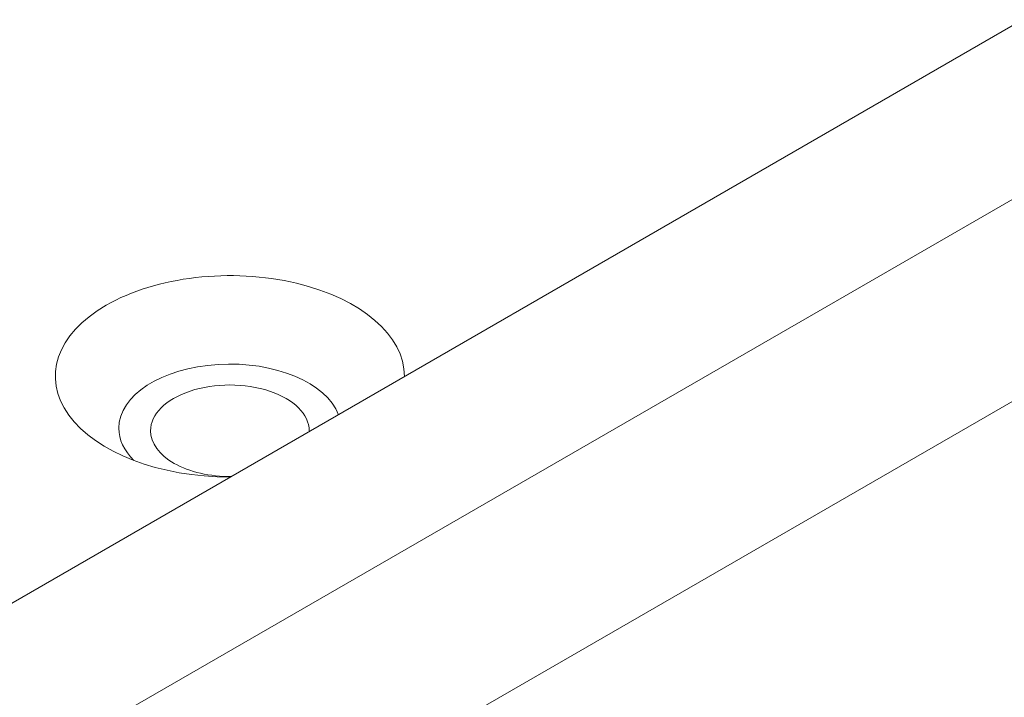
# Model space of a CAD drawing. Units: centimetres. Extents: x -94 to 42, y -30 to 30.
# Drawn here: x -79 to -78, y -7 to -6 of the extents above; entities that cross this region are included whole.
import ezdxf

# ---------------------------------------------------------------- set-up
doc = ezdxf.new("R2010")
doc.units = ezdxf.units.CM
doc.header["$MEASUREMENT"] = 0
doc.layers.add('layer 1', color=7, linetype='Continuous')

msp = doc.modelspace()

# ---------------------------------------------------------------- linework, layer by layer
at = {"layer": 'layer 1', "color": 250, "lineweight": 18}
for points in [[(-48.26149, 11.24151), (-48.26149, 11.24151), (-82.06118, -8.27276), (-82.06118, -8.27276)], [(-82.06467, -8.59321), (-82.06467, -8.59321), (-47.98222, 11.08431), (-47.98222, 11.08431)], [(-80.56565, -7.13579), (-80.56565, -7.13579), (-50.23077, 10.37806), (-50.23077, 10.37806)], [(-48.07395, 7.5694), (-48.07395, 7.5694), (-82.11437, -12.08385), (-82.11437, -12.08385)], [(-69.8848, -4.15354), (-69.8848, -4.15354), (-79.04906, -9.44452), (-79.04906, -9.44452)], [(-79.04906, -9.68947), (-79.04906, -9.68947), (-69.8848, -4.39849), (-69.8848, -4.39849)], [(-78.98273, -5.97661), (-78.98273, -5.97661), (-78.98273, -5.97661), (-78.98273, -5.97661)], [(-79.28252, -6.01122), (-79.28252, -6.01122), (-79.28252, -6.01122), (-79.28252, -6.01122)], [(-79.10627, -6.10451), (-79.10627, -6.10451), (-79.10627, -6.10452), (-79.10627, -6.10452)], [(-78.8128, -6.12377), (-78.8128, -6.12377), (-78.8128, -6.12333), (-78.8128, -6.12333)], [(-78.8128, -6.12333), (-78.8128, -6.12333), (-78.8128, -6.12334), (-78.8128, -6.12334)], [(-79.1503, -6.14657), (-79.1503, -6.14657), (-79.1503, -6.14657), (-79.1503, -6.14657)], [(-79.0253, -6.14657), (-79.0253, -6.14657), (-79.0253, -6.14657), (-79.0253, -6.14657)], [(-79.34165, -6.1844), (-79.34165, -6.1844), (-79.34165, -6.1844), (-79.34165, -6.1844)], [(-78.9167, -6.18377), (-78.9167, -6.18377), (-78.9167, -6.18377), (-78.9167, -6.18377)], [(-79.2628, -6.20498), (-79.2628, -6.20498), (-79.2628, -6.20499), (-79.2628, -6.20499)], [(-79.2628, -6.20498), (-79.2628, -6.22292), (-79.25453, -6.24053), (-79.23884, -6.25601)], [(-79.2628, -6.20498), (-79.2628, -6.20498), (-79.2628, -6.20499), (-79.2628, -6.20499)], [(-79.2628, -6.20498), (-79.2628, -6.22292), (-79.25453, -6.24053), (-79.23884, -6.25601)], [(-79.2628, -6.20498), (-79.2628, -6.22292), (-79.25453, -6.24053), (-79.23884, -6.25601)], [(-79.2628, -6.20498), (-79.2628, -6.22292), (-79.25453, -6.24053), (-79.23884, -6.25601)], [(-79.2628, -6.20498), (-79.2628, -6.22292), (-79.25453, -6.24053), (-79.23884, -6.25601)], [(-79.2628, -6.20498), (-79.2628, -6.22292), (-79.25453, -6.24053), (-79.23884, -6.25601)], [(-79.2628, -6.20499), (-79.2628, -6.22292), (-79.25453, -6.24053), (-79.23884, -6.25601)], [(-79.2628, -6.20499), (-79.2628, -6.22292), (-79.25453, -6.24053), (-79.23884, -6.25602)], [(-79.2628, -6.20499), (-79.2628, -6.22292), (-79.25453, -6.24053), (-79.23884, -6.25602)], [(-79.2628, -6.20499), (-79.2628, -6.22292), (-79.25453, -6.24053), (-79.23884, -6.25602)], [(-79.2628, -6.20499), (-79.2628, -6.22292), (-79.25453, -6.24053), (-79.23884, -6.25602)], [(-79.2628, -6.20499), (-79.2628, -6.22292), (-79.25453, -6.24054), (-79.23884, -6.25602)], [(-79.2628, -6.20499), (-79.2628, -6.22292), (-79.25453, -6.24054), (-79.23884, -6.25602)], [(-79.2628, -6.20499), (-79.2628, -6.22292), (-79.25453, -6.24054), (-79.23884, -6.25602)], [(-79.2628, -6.20499), (-79.2628, -6.22292), (-79.25453, -6.24054), (-79.23884, -6.25602)], [(-79.2628, -6.20499), (-79.2628, -6.22292), (-79.25453, -6.24054), (-79.23884, -6.25602)], [(-79.2628, -6.20499), (-79.2628, -6.22292), (-79.25453, -6.24054), (-79.23884, -6.25602)], [(-79.2628, -6.20499), (-79.2628, -6.22292), (-79.25453, -6.24054), (-79.23884, -6.25602)], [(-79.2628, -6.20499), (-79.2628, -6.22292), (-79.25453, -6.24054), (-79.23884, -6.25602)], [(-79.2628, -6.20499), (-79.2628, -6.22292), (-79.25453, -6.24054), (-79.23884, -6.25602)], [(-79.2628, -6.20499), (-79.2628, -6.22292), (-79.25453, -6.24054), (-79.23884, -6.25602)], [(-79.2128, -6.20907), (-79.2128, -6.20907), (-79.2128, -6.20907), (-79.2128, -6.20907)], [(-79.2128, -6.20907), (-79.2128, -6.20907), (-79.2128, -6.20907), (-79.2128, -6.20907)], [(-78.9628, -6.20907), (-78.9628, -6.20907), (-78.9628, -6.20907), (-78.9628, -6.20907)], [(-79.23884, -6.25601), (-79.23884, -6.25601), (-79.23884, -6.25602), (-79.23884, -6.25602)], [(-79.17537, -6.26056), (-79.17537, -6.26056), (-79.17537, -6.26057), (-79.17537, -6.26057)], [(-79.08704, -6.28211), (-79.08704, -6.28211), (-79.08704, -6.28211), (-79.08704, -6.28211)], [(-79.0855, -6.28122), (-79.0855, -6.28122), (-79.0855, -6.28123), (-79.0855, -6.28123)]]:
    msp.add_open_spline(points, degree=3, dxfattribs=at)
for points, knots in [([(-78.8128, -6.12333), (-78.8128, -6.05908), (-78.87988, -6.00116), (-78.98273, -5.97661), (-78.98273, -5.97661), (-79.08559, -5.95206), (-79.20393, -5.96572), (-79.28252, -6.01122), (-79.28252, -6.01122), (-79.36111, -6.05672), (-79.38445, -6.12508), (-79.34165, -6.1844), (-79.34165, -6.1844), (-79.29884, -6.24371), (-79.19834, -6.28228), (-79.08704, -6.28211)], [0, 0, 0, 0, 0.2, 0.2, 0.2, 0.2, 0.4, 0.4, 0.4, 0.4, 0.6, 0.6, 0.6, 0.6, 1, 1, 1, 1]), ([(-78.8128, -6.12333), (-78.8128, -6.05908), (-78.87988, -6.00116), (-78.98273, -5.97661), (-78.98273, -5.97661), (-79.08559, -5.95206), (-79.20393, -5.96572), (-79.28252, -6.01122), (-79.28252, -6.01122), (-79.36111, -6.05672), (-79.38445, -6.12508), (-79.34165, -6.1844), (-79.34165, -6.1844), (-79.29884, -6.24371), (-79.19834, -6.28228), (-79.08704, -6.28211)], [0, 0, 0, 0, 0.2, 0.2, 0.2, 0.2, 0.4, 0.4, 0.4, 0.4, 0.6, 0.6, 0.6, 0.6, 1, 1, 1, 1]), ([(-78.8128, -6.12333), (-78.8128, -6.05908), (-78.87988, -6.00116), (-78.98273, -5.97661), (-78.98273, -5.97661), (-79.08559, -5.95206), (-79.20393, -5.96572), (-79.28252, -6.01122), (-79.28252, -6.01122), (-79.36111, -6.05672), (-79.38445, -6.12508), (-79.34165, -6.1844), (-79.34165, -6.1844), (-79.29884, -6.24371), (-79.19834, -6.28228), (-79.08704, -6.28211)], [0, 0, 0, 0, 0.2, 0.2, 0.2, 0.2, 0.4, 0.4, 0.4, 0.4, 0.6, 0.6, 0.6, 0.6, 1, 1, 1, 1]), ([(-78.8128, -6.12334), (-78.8128, -6.05908), (-78.87988, -6.00116), (-78.98273, -5.97661), (-78.98273, -5.97661), (-79.08559, -5.95206), (-79.20393, -5.96572), (-79.28252, -6.01122), (-79.28252, -6.01122), (-79.36111, -6.05672), (-79.38445, -6.12508), (-79.34165, -6.1844), (-79.34165, -6.1844), (-79.29884, -6.24371), (-79.19834, -6.28228), (-79.08704, -6.28211)], [0, 0, 0, 0, 0.2, 0.2, 0.2, 0.2, 0.4, 0.4, 0.4, 0.4, 0.6, 0.6, 0.6, 0.6, 1, 1, 1, 1]), ([(-78.8128, -6.12334), (-78.8128, -6.05908), (-78.87988, -6.00116), (-78.98273, -5.97661), (-78.98273, -5.97661), (-79.08559, -5.95206), (-79.20393, -5.96572), (-79.28252, -6.01122), (-79.28252, -6.01122), (-79.36111, -6.05672), (-79.38445, -6.12508), (-79.34165, -6.1844), (-79.34165, -6.1844), (-79.29884, -6.24371), (-79.19834, -6.28228), (-79.08704, -6.28211)], [0, 0, 0, 0, 0.2, 0.2, 0.2, 0.2, 0.4, 0.4, 0.4, 0.4, 0.6, 0.6, 0.6, 0.6, 1, 1, 1, 1]), ([(-78.8128, -6.12334), (-78.8128, -6.05908), (-78.87988, -6.00116), (-78.98273, -5.97661), (-78.98273, -5.97661), (-79.08559, -5.95206), (-79.20393, -5.96572), (-79.28252, -6.01122), (-79.28252, -6.01122), (-79.36111, -6.05672), (-79.38445, -6.12508), (-79.34165, -6.1844), (-79.34165, -6.1844), (-79.29884, -6.24371), (-79.19834, -6.28228), (-79.08704, -6.28211)], [0, 0, 0, 0, 0.2, 0.2, 0.2, 0.2, 0.4, 0.4, 0.4, 0.4, 0.6, 0.6, 0.6, 0.6, 1, 1, 1, 1]), ([(-78.8128, -6.12334), (-78.8128, -6.05908), (-78.87988, -6.00116), (-78.98273, -5.97661), (-78.98273, -5.97661), (-79.08559, -5.95206), (-79.20393, -5.96572), (-79.28252, -6.01122), (-79.28252, -6.01122), (-79.36111, -6.05672), (-79.38445, -6.12508), (-79.34165, -6.1844), (-79.34165, -6.1844), (-79.29884, -6.24371), (-79.19834, -6.28228), (-79.08704, -6.28211)], [0, 0, 0, 0, 0.2, 0.2, 0.2, 0.2, 0.4, 0.4, 0.4, 0.4, 0.6, 0.6, 0.6, 0.6, 1, 1, 1, 1]), ([(-78.8128, -6.12334), (-78.8128, -6.05908), (-78.87988, -6.00116), (-78.98273, -5.97661), (-78.98273, -5.97661), (-79.08559, -5.95206), (-79.20393, -5.96572), (-79.28252, -6.01122), (-79.28252, -6.01122), (-79.36111, -6.05672), (-79.38445, -6.12508), (-79.34165, -6.1844), (-79.34165, -6.1844), (-79.29884, -6.24371), (-79.19834, -6.28228), (-79.08704, -6.28211)], [0, 0, 0, 0, 0.2, 0.2, 0.2, 0.2, 0.4, 0.4, 0.4, 0.4, 0.6, 0.6, 0.6, 0.6, 1, 1, 1, 1]), ([(-78.8128, -6.12334), (-78.8128, -6.05908), (-78.87988, -6.00116), (-78.98273, -5.97661), (-78.98273, -5.97661), (-79.08559, -5.95206), (-79.20393, -5.96572), (-79.28252, -6.01122), (-79.28252, -6.01122), (-79.36111, -6.05672), (-79.38445, -6.12508), (-79.34165, -6.1844), (-79.34165, -6.1844), (-79.29884, -6.24371), (-79.19834, -6.28228), (-79.08704, -6.28211)], [0, 0, 0, 0, 0.2, 0.2, 0.2, 0.2, 0.4, 0.4, 0.4, 0.4, 0.6, 0.6, 0.6, 0.6, 1, 1, 1, 1]), ([(-78.8128, -6.12334), (-78.8128, -6.05908), (-78.87988, -6.00116), (-78.98273, -5.97661), (-78.98273, -5.97661), (-79.08559, -5.95206), (-79.20393, -5.96572), (-79.28252, -6.01122), (-79.28252, -6.01122), (-79.36111, -6.05672), (-79.38445, -6.12508), (-79.34165, -6.1844), (-79.34165, -6.1844), (-79.29884, -6.24371), (-79.19834, -6.28228), (-79.08704, -6.28211)], [0, 0, 0, 0, 0.2, 0.2, 0.2, 0.2, 0.4, 0.4, 0.4, 0.4, 0.6, 0.6, 0.6, 0.6, 1, 1, 1, 1]), ([(-78.8128, -6.12334), (-78.8128, -6.05908), (-78.87988, -6.00116), (-78.98273, -5.97661), (-78.98273, -5.97661), (-79.08559, -5.95206), (-79.20393, -5.96572), (-79.28252, -6.01122), (-79.28252, -6.01122), (-79.36111, -6.05672), (-79.38445, -6.12508), (-79.34165, -6.1844), (-79.34165, -6.1844), (-79.29884, -6.24371), (-79.19834, -6.28228), (-79.08704, -6.28211)], [0, 0, 0, 0, 0.2, 0.2, 0.2, 0.2, 0.4, 0.4, 0.4, 0.4, 0.6, 0.6, 0.6, 0.6, 1, 1, 1, 1]), ([(-78.8128, -6.12334), (-78.8128, -6.05908), (-78.87988, -6.00116), (-78.98273, -5.97661), (-78.98273, -5.97661), (-79.08559, -5.95206), (-79.20393, -5.96572), (-79.28252, -6.01122), (-79.28252, -6.01122), (-79.36111, -6.05672), (-79.38445, -6.12508), (-79.34165, -6.1844), (-79.34165, -6.1844), (-79.29884, -6.24371), (-79.19834, -6.28228), (-79.08704, -6.28211)], [0, 0, 0, 0, 0.2, 0.2, 0.2, 0.2, 0.4, 0.4, 0.4, 0.4, 0.6, 0.6, 0.6, 0.6, 1, 1, 1, 1]), ([(-78.8128, -6.12334), (-78.8128, -6.05908), (-78.87988, -6.00116), (-78.98273, -5.97661), (-78.98273, -5.97661), (-79.08559, -5.95206), (-79.20393, -5.96572), (-79.28252, -6.01122), (-79.28252, -6.01122), (-79.36111, -6.05672), (-79.38445, -6.12508), (-79.34165, -6.1844), (-79.34165, -6.1844), (-79.29884, -6.24371), (-79.19834, -6.28228), (-79.08704, -6.28211)], [0, 0, 0, 0, 0.2, 0.2, 0.2, 0.2, 0.4, 0.4, 0.4, 0.4, 0.6, 0.6, 0.6, 0.6, 1, 1, 1, 1]), ([(-78.8128, -6.12334), (-78.8128, -6.05908), (-78.87988, -6.00116), (-78.98273, -5.97661), (-78.98273, -5.97661), (-79.08559, -5.95206), (-79.20393, -5.96572), (-79.28252, -6.01122), (-79.28252, -6.01122), (-79.36111, -6.05672), (-79.38445, -6.12508), (-79.34165, -6.1844), (-79.34165, -6.1844), (-79.29884, -6.24371), (-79.19834, -6.28228), (-79.08704, -6.28211)], [0, 0, 0, 0, 0.2, 0.2, 0.2, 0.2, 0.4, 0.4, 0.4, 0.4, 0.6, 0.6, 0.6, 0.6, 1, 1, 1, 1]), ([(-78.8128, -6.12334), (-78.8128, -6.05908), (-78.87988, -6.00116), (-78.98273, -5.97661), (-78.98273, -5.97661), (-79.08559, -5.95206), (-79.20393, -5.96572), (-79.28252, -6.01122), (-79.28252, -6.01122), (-79.36111, -6.05672), (-79.38445, -6.12508), (-79.34165, -6.1844), (-79.34165, -6.1844), (-79.29884, -6.24371), (-79.19834, -6.28228), (-79.08704, -6.28211)], [0, 0, 0, 0, 0.2, 0.2, 0.2, 0.2, 0.4, 0.4, 0.4, 0.4, 0.6, 0.6, 0.6, 0.6, 1, 1, 1, 1]), ([(-78.8128, -6.12334), (-78.8128, -6.05908), (-78.87988, -6.00116), (-78.98273, -5.97661), (-78.98273, -5.97661), (-79.08559, -5.95206), (-79.20393, -5.96572), (-79.28252, -6.01122), (-79.28252, -6.01122), (-79.36111, -6.05672), (-79.38445, -6.12508), (-79.34165, -6.1844), (-79.34165, -6.1844), (-79.29884, -6.24371), (-79.19834, -6.28228), (-79.08704, -6.28211)], [0, 0, 0, 0, 0.2, 0.2, 0.2, 0.2, 0.4, 0.4, 0.4, 0.4, 0.6, 0.6, 0.6, 0.6, 1, 1, 1, 1]), ([(-78.8128, -6.12334), (-78.8128, -6.05908), (-78.87988, -6.00116), (-78.98273, -5.97661), (-78.98273, -5.97661), (-79.08559, -5.95206), (-79.20393, -5.96572), (-79.28252, -6.01122), (-79.28252, -6.01122), (-79.36111, -6.05672), (-79.38445, -6.12508), (-79.34165, -6.1844), (-79.34165, -6.1844), (-79.29884, -6.24371), (-79.19834, -6.28228), (-79.08704, -6.28211)], [0, 0, 0, 0, 0.2, 0.2, 0.2, 0.2, 0.4, 0.4, 0.4, 0.4, 0.6, 0.6, 0.6, 0.6, 1, 1, 1, 1]), ([(-78.8128, -6.12334), (-78.8128, -6.05908), (-78.87988, -6.00116), (-78.98273, -5.97661), (-78.98273, -5.97661), (-79.08559, -5.95206), (-79.20393, -5.96572), (-79.28252, -6.01122), (-79.28252, -6.01122), (-79.36111, -6.05672), (-79.38445, -6.12508), (-79.34165, -6.1844), (-79.34165, -6.1844), (-79.29884, -6.24371), (-79.19834, -6.28228), (-79.08704, -6.28211)], [0, 0, 0, 0, 0.2, 0.2, 0.2, 0.2, 0.4, 0.4, 0.4, 0.4, 0.6, 0.6, 0.6, 0.6, 1, 1, 1, 1]), ([(-78.8128, -6.12334), (-78.8128, -6.05908), (-78.87988, -6.00116), (-78.98273, -5.97661), (-78.98273, -5.97661), (-79.08559, -5.95206), (-79.20393, -5.96572), (-79.28252, -6.01122), (-79.28252, -6.01122), (-79.36111, -6.05672), (-79.38445, -6.12508), (-79.34165, -6.1844), (-79.34165, -6.1844), (-79.29884, -6.24371), (-79.19834, -6.28228), (-79.08704, -6.28211)], [0, 0, 0, 0, 0.2, 0.2, 0.2, 0.2, 0.4, 0.4, 0.4, 0.4, 0.6, 0.6, 0.6, 0.6, 1, 1, 1, 1]), ([(-78.8128, -6.12334), (-78.8128, -6.05908), (-78.87988, -6.00116), (-78.98273, -5.97661), (-78.98273, -5.97661), (-79.08559, -5.95206), (-79.20393, -5.96572), (-79.28252, -6.01122), (-79.28252, -6.01122), (-79.36111, -6.05672), (-79.38445, -6.12508), (-79.34165, -6.1844), (-79.34165, -6.1844), (-79.29884, -6.24371), (-79.19834, -6.28228), (-79.08704, -6.28211)], [0, 0, 0, 0, 0.2, 0.2, 0.2, 0.2, 0.4, 0.4, 0.4, 0.4, 0.6, 0.6, 0.6, 0.6, 1, 1, 1, 1]), ([(-78.8128, -6.12334), (-78.8128, -6.05908), (-78.87988, -6.00116), (-78.98273, -5.97661), (-78.98273, -5.97661), (-79.08559, -5.95206), (-79.20393, -5.96572), (-79.28252, -6.01122), (-79.28252, -6.01122), (-79.36111, -6.05672), (-79.38445, -6.12508), (-79.34165, -6.1844), (-79.34165, -6.1844), (-79.29884, -6.24371), (-79.19834, -6.28228), (-79.08704, -6.28211)], [0, 0, 0, 0, 0.2, 0.2, 0.2, 0.2, 0.4, 0.4, 0.4, 0.4, 0.6, 0.6, 0.6, 0.6, 1, 1, 1, 1]), ([(-78.9167, -6.18377), (-78.93549, -6.13325), (-79.01728, -6.09906), (-79.10627, -6.10451), (-79.10627, -6.10451), (-79.19527, -6.10997), (-79.2628, -6.15331), (-79.2628, -6.20498)], [0, 0, 0, 0, 0.3333333, 0.3333333, 0.3333333, 0.3333333, 1, 1, 1, 1]), ([(-78.9167, -6.18377), (-78.93549, -6.13325), (-79.01728, -6.09906), (-79.10627, -6.10451), (-79.10627, -6.10451), (-79.19527, -6.10997), (-79.2628, -6.15331), (-79.2628, -6.20498)], [0, 0, 0, 0, 0.3333333, 0.3333333, 0.3333333, 0.3333333, 1, 1, 1, 1]), ([(-78.9167, -6.18377), (-78.93549, -6.13325), (-79.01728, -6.09906), (-79.10627, -6.10451), (-79.10627, -6.10451), (-79.19527, -6.10997), (-79.2628, -6.15331), (-79.2628, -6.20498)], [0, 0, 0, 0, 0.3333333, 0.3333333, 0.3333333, 0.3333333, 1, 1, 1, 1]), ([(-78.9167, -6.18377), (-78.93549, -6.13325), (-79.01728, -6.09906), (-79.10627, -6.10451), (-79.10627, -6.10451), (-79.19527, -6.10997), (-79.2628, -6.15331), (-79.2628, -6.20498)], [0, 0, 0, 0, 0.3333333, 0.3333333, 0.3333333, 0.3333333, 1, 1, 1, 1]), ([(-78.9167, -6.18377), (-78.93549, -6.13325), (-79.01728, -6.09906), (-79.10627, -6.10451), (-79.10627, -6.10451), (-79.19527, -6.10997), (-79.2628, -6.15331), (-79.2628, -6.20498)], [0, 0, 0, 0, 0.3333333, 0.3333333, 0.3333333, 0.3333333, 1, 1, 1, 1]), ([(-78.9167, -6.18377), (-78.93549, -6.13325), (-79.01728, -6.09906), (-79.10627, -6.10451), (-79.10627, -6.10451), (-79.19527, -6.10997), (-79.2628, -6.15331), (-79.2628, -6.20498)], [0, 0, 0, 0, 0.3333333, 0.3333333, 0.3333333, 0.3333333, 1, 1, 1, 1]), ([(-78.9167, -6.18377), (-78.93549, -6.13325), (-79.01728, -6.09906), (-79.10627, -6.10451), (-79.10627, -6.10451), (-79.19527, -6.10997), (-79.2628, -6.15331), (-79.2628, -6.20499)], [0, 0, 0, 0, 0.3333333, 0.3333333, 0.3333333, 0.3333333, 1, 1, 1, 1]), ([(-78.9167, -6.18377), (-78.93549, -6.13325), (-79.01728, -6.09906), (-79.10627, -6.10451), (-79.10627, -6.10451), (-79.19527, -6.10997), (-79.2628, -6.15331), (-79.2628, -6.20499)], [0, 0, 0, 0, 0.3333333, 0.3333333, 0.3333333, 0.3333333, 1, 1, 1, 1]), ([(-78.9167, -6.18377), (-78.93549, -6.13325), (-79.01728, -6.09906), (-79.10627, -6.10451), (-79.10627, -6.10451), (-79.19527, -6.10997), (-79.2628, -6.15331), (-79.2628, -6.20499)], [0, 0, 0, 0, 0.3333333, 0.3333333, 0.3333333, 0.3333333, 1, 1, 1, 1]), ([(-78.9167, -6.18377), (-78.93549, -6.13325), (-79.01728, -6.09906), (-79.10627, -6.10451), (-79.10627, -6.10451), (-79.19527, -6.10997), (-79.2628, -6.15331), (-79.2628, -6.20499)], [0, 0, 0, 0, 0.3333333, 0.3333333, 0.3333333, 0.3333333, 1, 1, 1, 1]), ([(-78.9167, -6.18377), (-78.93549, -6.13325), (-79.01728, -6.09906), (-79.10627, -6.10451), (-79.10627, -6.10451), (-79.19527, -6.10997), (-79.2628, -6.15331), (-79.2628, -6.20499)], [0, 0, 0, 0, 0.3333333, 0.3333333, 0.3333333, 0.3333333, 1, 1, 1, 1]), ([(-78.9167, -6.18377), (-78.93549, -6.13325), (-79.01728, -6.09906), (-79.10627, -6.10451), (-79.10627, -6.10451), (-79.19527, -6.10997), (-79.2628, -6.15331), (-79.2628, -6.20499)], [0, 0, 0, 0, 0.3333333, 0.3333333, 0.3333333, 0.3333333, 1, 1, 1, 1]), ([(-78.9167, -6.18377), (-78.93549, -6.13325), (-79.01728, -6.09906), (-79.10627, -6.10451), (-79.10627, -6.10451), (-79.19527, -6.10997), (-79.2628, -6.15331), (-79.2628, -6.20499)], [0, 0, 0, 0, 0.3333333, 0.3333333, 0.3333333, 0.3333333, 1, 1, 1, 1]), ([(-78.9167, -6.18377), (-78.93549, -6.13325), (-79.01728, -6.09906), (-79.10627, -6.10451), (-79.10627, -6.10451), (-79.19527, -6.10997), (-79.2628, -6.15331), (-79.2628, -6.20499)], [0, 0, 0, 0, 0.3333333, 0.3333333, 0.3333333, 0.3333333, 1, 1, 1, 1]), ([(-78.9167, -6.18377), (-78.93549, -6.13325), (-79.01728, -6.09906), (-79.10627, -6.10451), (-79.10627, -6.10451), (-79.19527, -6.10997), (-79.2628, -6.15331), (-79.2628, -6.20499)], [0, 0, 0, 0, 0.3333333, 0.3333333, 0.3333333, 0.3333333, 1, 1, 1, 1]), ([(-78.9167, -6.18377), (-78.93549, -6.13325), (-79.01728, -6.09906), (-79.10627, -6.10451), (-79.10627, -6.10451), (-79.19527, -6.10997), (-79.2628, -6.15332), (-79.2628, -6.20499)], [0, 0, 0, 0, 0.3333333, 0.3333333, 0.3333333, 0.3333333, 1, 1, 1, 1]), ([(-78.9167, -6.18377), (-78.93549, -6.13325), (-79.01728, -6.09906), (-79.10627, -6.10451), (-79.10627, -6.10451), (-79.19527, -6.10997), (-79.2628, -6.15332), (-79.2628, -6.20499)], [0, 0, 0, 0, 0.3333333, 0.3333333, 0.3333333, 0.3333333, 1, 1, 1, 1]), ([(-78.9167, -6.18377), (-78.93549, -6.13325), (-79.01728, -6.09906), (-79.10627, -6.10451), (-79.10627, -6.10451), (-79.19527, -6.10997), (-79.2628, -6.15332), (-79.2628, -6.20499)], [0, 0, 0, 0, 0.3333333, 0.3333333, 0.3333333, 0.3333333, 1, 1, 1, 1]), ([(-78.9167, -6.18377), (-78.93549, -6.13325), (-79.01728, -6.09906), (-79.10627, -6.10452), (-79.10627, -6.10452), (-79.19527, -6.10997), (-79.2628, -6.15332), (-79.2628, -6.20499)], [0, 0, 0, 0, 0.3333333, 0.3333333, 0.3333333, 0.3333333, 1, 1, 1, 1]), ([(-78.9167, -6.18377), (-78.93549, -6.13325), (-79.01728, -6.09906), (-79.10627, -6.10452), (-79.10627, -6.10452), (-79.19527, -6.10997), (-79.2628, -6.15332), (-79.2628, -6.20499)], [0, 0, 0, 0, 0.3333333, 0.3333333, 0.3333333, 0.3333333, 1, 1, 1, 1]), ([(-78.9167, -6.18377), (-78.93549, -6.13325), (-79.01728, -6.09906), (-79.10627, -6.10452), (-79.10627, -6.10452), (-79.19527, -6.10997), (-79.2628, -6.15332), (-79.2628, -6.20499)], [0, 0, 0, 0, 0.3333333, 0.3333333, 0.3333333, 0.3333333, 1, 1, 1, 1]), ([(-78.9628, -6.20907), (-78.9628, -6.18328), (-78.98662, -6.15946), (-79.0253, -6.14657), (-79.0253, -6.14657), (-79.06397, -6.13368), (-79.11162, -6.13368), (-79.1503, -6.14657), (-79.1503, -6.14657), (-79.18897, -6.15946), (-79.2128, -6.18328), (-79.2128, -6.20907)], [0, 0, 0, 0, 0.25, 0.25, 0.25, 0.25, 0.5, 0.5, 0.5, 0.5, 1, 1, 1, 1]), ([(-78.9628, -6.20907), (-78.9628, -6.18328), (-78.98662, -6.15946), (-79.0253, -6.14657), (-79.0253, -6.14657), (-79.06397, -6.13368), (-79.11162, -6.13368), (-79.1503, -6.14657), (-79.1503, -6.14657), (-79.18897, -6.15946), (-79.2128, -6.18328), (-79.2128, -6.20907)], [0, 0, 0, 0, 0.25, 0.25, 0.25, 0.25, 0.5, 0.5, 0.5, 0.5, 1, 1, 1, 1]), ([(-78.9628, -6.20907), (-78.9628, -6.18328), (-78.98662, -6.15946), (-79.0253, -6.14657), (-79.0253, -6.14657), (-79.06397, -6.13368), (-79.11162, -6.13368), (-79.1503, -6.14657), (-79.1503, -6.14657), (-79.18897, -6.15946), (-79.2128, -6.18328), (-79.2128, -6.20907)], [0, 0, 0, 0, 0.25, 0.25, 0.25, 0.25, 0.5, 0.5, 0.5, 0.5, 1, 1, 1, 1]), ([(-78.9628, -6.20907), (-78.9628, -6.18328), (-78.98662, -6.15946), (-79.0253, -6.14657), (-79.0253, -6.14657), (-79.06397, -6.13368), (-79.11162, -6.13368), (-79.1503, -6.14657), (-79.1503, -6.14657), (-79.18897, -6.15946), (-79.2128, -6.18328), (-79.2128, -6.20907)], [0, 0, 0, 0, 0.25, 0.25, 0.25, 0.25, 0.5, 0.5, 0.5, 0.5, 1, 1, 1, 1]), ([(-78.9628, -6.20907), (-78.9628, -6.18328), (-78.98662, -6.15946), (-79.0253, -6.14657), (-79.0253, -6.14657), (-79.06397, -6.13368), (-79.11162, -6.13368), (-79.1503, -6.14657), (-79.1503, -6.14657), (-79.18897, -6.15946), (-79.2128, -6.18328), (-79.2128, -6.20907)], [0, 0, 0, 0, 0.25, 0.25, 0.25, 0.25, 0.5, 0.5, 0.5, 0.5, 1, 1, 1, 1]), ([(-78.9628, -6.20907), (-78.9628, -6.18328), (-78.98662, -6.15946), (-79.0253, -6.14657), (-79.0253, -6.14657), (-79.06397, -6.13368), (-79.11162, -6.13368), (-79.1503, -6.14657), (-79.1503, -6.14657), (-79.18897, -6.15946), (-79.2128, -6.18328), (-79.2128, -6.20907)], [0, 0, 0, 0, 0.25, 0.25, 0.25, 0.25, 0.5, 0.5, 0.5, 0.5, 1, 1, 1, 1]), ([(-78.9628, -6.20907), (-78.9628, -6.18328), (-78.98662, -6.15946), (-79.0253, -6.14657), (-79.0253, -6.14657), (-79.06397, -6.13368), (-79.11162, -6.13368), (-79.1503, -6.14657), (-79.1503, -6.14657), (-79.18897, -6.15946), (-79.2128, -6.18328), (-79.2128, -6.20907)], [0, 0, 0, 0, 0.25, 0.25, 0.25, 0.25, 0.5, 0.5, 0.5, 0.5, 1, 1, 1, 1]), ([(-78.9628, -6.20907), (-78.9628, -6.18328), (-78.98662, -6.15946), (-79.0253, -6.14657), (-79.0253, -6.14657), (-79.06397, -6.13368), (-79.11162, -6.13368), (-79.1503, -6.14657), (-79.1503, -6.14657), (-79.18897, -6.15946), (-79.2128, -6.18328), (-79.2128, -6.20907)], [0, 0, 0, 0, 0.25, 0.25, 0.25, 0.25, 0.5, 0.5, 0.5, 0.5, 1, 1, 1, 1]), ([(-78.9628, -6.20907), (-78.9628, -6.18328), (-78.98662, -6.15946), (-79.0253, -6.14657), (-79.0253, -6.14657), (-79.06397, -6.13368), (-79.11162, -6.13368), (-79.1503, -6.14657), (-79.1503, -6.14657), (-79.18897, -6.15946), (-79.2128, -6.18328), (-79.2128, -6.20907)], [0, 0, 0, 0, 0.25, 0.25, 0.25, 0.25, 0.5, 0.5, 0.5, 0.5, 1, 1, 1, 1]), ([(-78.9628, -6.20907), (-78.9628, -6.18328), (-78.98662, -6.15946), (-79.0253, -6.14657), (-79.0253, -6.14657), (-79.06397, -6.13368), (-79.11162, -6.13368), (-79.1503, -6.14657), (-79.1503, -6.14657), (-79.18897, -6.15946), (-79.2128, -6.18328), (-79.2128, -6.20907)], [0, 0, 0, 0, 0.25, 0.25, 0.25, 0.25, 0.5, 0.5, 0.5, 0.5, 1, 1, 1, 1]), ([(-78.9628, -6.20907), (-78.9628, -6.18328), (-78.98662, -6.15946), (-79.0253, -6.14657), (-79.0253, -6.14657), (-79.06397, -6.13368), (-79.11162, -6.13368), (-79.1503, -6.14657), (-79.1503, -6.14657), (-79.18897, -6.15946), (-79.2128, -6.18328), (-79.2128, -6.20907)], [0, 0, 0, 0, 0.25, 0.25, 0.25, 0.25, 0.5, 0.5, 0.5, 0.5, 1, 1, 1, 1]), ([(-78.9628, -6.20907), (-78.9628, -6.18328), (-78.98662, -6.15946), (-79.0253, -6.14657), (-79.0253, -6.14657), (-79.06397, -6.13368), (-79.11162, -6.13368), (-79.1503, -6.14657), (-79.1503, -6.14657), (-79.18897, -6.15946), (-79.2128, -6.18328), (-79.2128, -6.20907)], [0, 0, 0, 0, 0.25, 0.25, 0.25, 0.25, 0.5, 0.5, 0.5, 0.5, 1, 1, 1, 1]), ([(-78.9628, -6.20907), (-78.9628, -6.18328), (-78.98662, -6.15946), (-79.0253, -6.14657), (-79.0253, -6.14657), (-79.06397, -6.13368), (-79.11162, -6.13368), (-79.1503, -6.14657), (-79.1503, -6.14657), (-79.18897, -6.15946), (-79.2128, -6.18328), (-79.2128, -6.20907)], [0, 0, 0, 0, 0.25, 0.25, 0.25, 0.25, 0.5, 0.5, 0.5, 0.5, 1, 1, 1, 1]), ([(-78.9628, -6.20907), (-78.9628, -6.18328), (-78.98662, -6.15946), (-79.0253, -6.14657), (-79.0253, -6.14657), (-79.06397, -6.13368), (-79.11162, -6.13368), (-79.1503, -6.14657), (-79.1503, -6.14657), (-79.18897, -6.15946), (-79.2128, -6.18328), (-79.2128, -6.20907)], [0, 0, 0, 0, 0.25, 0.25, 0.25, 0.25, 0.5, 0.5, 0.5, 0.5, 1, 1, 1, 1]), ([(-78.9628, -6.20907), (-78.9628, -6.18329), (-78.98662, -6.15946), (-79.0253, -6.14657), (-79.0253, -6.14657), (-79.06397, -6.13368), (-79.11162, -6.13368), (-79.1503, -6.14657), (-79.1503, -6.14657), (-79.18897, -6.15946), (-79.2128, -6.18329), (-79.2128, -6.20907)], [0, 0, 0, 0, 0.25, 0.25, 0.25, 0.25, 0.5, 0.5, 0.5, 0.5, 1, 1, 1, 1]), ([(-78.9628, -6.20907), (-78.9628, -6.18329), (-78.98662, -6.15946), (-79.0253, -6.14657), (-79.0253, -6.14657), (-79.06397, -6.13368), (-79.11162, -6.13368), (-79.1503, -6.14657), (-79.1503, -6.14657), (-79.18897, -6.15946), (-79.2128, -6.18329), (-79.2128, -6.20907)], [0, 0, 0, 0, 0.25, 0.25, 0.25, 0.25, 0.5, 0.5, 0.5, 0.5, 1, 1, 1, 1]), ([(-78.9628, -6.20907), (-78.9628, -6.18329), (-78.98662, -6.15946), (-79.0253, -6.14657), (-79.0253, -6.14657), (-79.06397, -6.13368), (-79.11162, -6.13368), (-79.1503, -6.14657), (-79.1503, -6.14657), (-79.18897, -6.15946), (-79.2128, -6.18329), (-79.2128, -6.20907)], [0, 0, 0, 0, 0.25, 0.25, 0.25, 0.25, 0.5, 0.5, 0.5, 0.5, 1, 1, 1, 1]), ([(-78.9628, -6.20907), (-78.9628, -6.18329), (-78.98662, -6.15946), (-79.0253, -6.14657), (-79.0253, -6.14657), (-79.06397, -6.13368), (-79.11162, -6.13368), (-79.1503, -6.14657), (-79.1503, -6.14657), (-79.18897, -6.15946), (-79.2128, -6.18329), (-79.2128, -6.20907)], [0, 0, 0, 0, 0.25, 0.25, 0.25, 0.25, 0.5, 0.5, 0.5, 0.5, 1, 1, 1, 1]), ([(-78.9628, -6.20907), (-78.9628, -6.18329), (-78.98662, -6.15946), (-79.0253, -6.14657), (-79.0253, -6.14657), (-79.06397, -6.13368), (-79.11162, -6.13368), (-79.1503, -6.14657), (-79.1503, -6.14657), (-79.18897, -6.15946), (-79.2128, -6.18329), (-79.2128, -6.20907)], [0, 0, 0, 0, 0.25, 0.25, 0.25, 0.25, 0.5, 0.5, 0.5, 0.5, 1, 1, 1, 1]), ([(-78.9628, -6.20907), (-78.9628, -6.18329), (-78.98662, -6.15946), (-79.0253, -6.14657), (-79.0253, -6.14657), (-79.06397, -6.13368), (-79.11162, -6.13368), (-79.1503, -6.14657), (-79.1503, -6.14657), (-79.18897, -6.15946), (-79.2128, -6.18329), (-79.2128, -6.20907)], [0, 0, 0, 0, 0.25, 0.25, 0.25, 0.25, 0.5, 0.5, 0.5, 0.5, 1, 1, 1, 1]), ([(-78.9628, -6.20907), (-78.9628, -6.18329), (-78.98662, -6.15946), (-79.0253, -6.14657), (-79.0253, -6.14657), (-79.06397, -6.13368), (-79.11162, -6.13368), (-79.1503, -6.14657), (-79.1503, -6.14657), (-79.18897, -6.15946), (-79.2128, -6.18329), (-79.2128, -6.20907)], [0, 0, 0, 0, 0.25, 0.25, 0.25, 0.25, 0.5, 0.5, 0.5, 0.5, 1, 1, 1, 1]), ([(-79.2128, -6.20907), (-79.2128, -6.22844), (-79.19931, -6.24699), (-79.17537, -6.26056), (-79.17537, -6.26056), (-79.15143, -6.27413), (-79.11905, -6.28158), (-79.0855, -6.28122)], [0, 0, 0, 0, 0.3333333, 0.3333333, 0.3333333, 0.3333333, 1, 1, 1, 1]), ([(-79.2128, -6.20907), (-79.2128, -6.22844), (-79.19931, -6.24699), (-79.17537, -6.26056), (-79.17537, -6.26056), (-79.15143, -6.27413), (-79.11905, -6.28158), (-79.0855, -6.28122)], [0, 0, 0, 0, 0.3333333, 0.3333333, 0.3333333, 0.3333333, 1, 1, 1, 1]), ([(-79.2128, -6.20907), (-79.2128, -6.22844), (-79.19931, -6.24699), (-79.17537, -6.26056), (-79.17537, -6.26056), (-79.15143, -6.27413), (-79.11905, -6.28158), (-79.0855, -6.28122)], [0, 0, 0, 0, 0.3333333, 0.3333333, 0.3333333, 0.3333333, 1, 1, 1, 1]), ([(-79.2128, -6.20907), (-79.2128, -6.22844), (-79.19931, -6.24699), (-79.17537, -6.26056), (-79.17537, -6.26056), (-79.15143, -6.27413), (-79.11905, -6.28158), (-79.0855, -6.28122)], [0, 0, 0, 0, 0.3333333, 0.3333333, 0.3333333, 0.3333333, 1, 1, 1, 1]), ([(-79.2128, -6.20907), (-79.2128, -6.22844), (-79.19931, -6.24699), (-79.17537, -6.26056), (-79.17537, -6.26056), (-79.15143, -6.27413), (-79.11905, -6.28158), (-79.0855, -6.28122)], [0, 0, 0, 0, 0.3333333, 0.3333333, 0.3333333, 0.3333333, 1, 1, 1, 1]), ([(-79.2128, -6.20907), (-79.2128, -6.22844), (-79.19931, -6.24699), (-79.17537, -6.26056), (-79.17537, -6.26056), (-79.15143, -6.27414), (-79.11905, -6.28158), (-79.0855, -6.28122)], [0, 0, 0, 0, 0.3333333, 0.3333333, 0.3333333, 0.3333333, 1, 1, 1, 1]), ([(-79.2128, -6.20907), (-79.2128, -6.22844), (-79.19931, -6.24699), (-79.17537, -6.26056), (-79.17537, -6.26056), (-79.15143, -6.27414), (-79.11905, -6.28158), (-79.0855, -6.28122)], [0, 0, 0, 0, 0.3333333, 0.3333333, 0.3333333, 0.3333333, 1, 1, 1, 1]), ([(-79.2128, -6.20907), (-79.2128, -6.22844), (-79.19931, -6.24699), (-79.17537, -6.26056), (-79.17537, -6.26056), (-79.15143, -6.27414), (-79.11905, -6.28158), (-79.0855, -6.28122)], [0, 0, 0, 0, 0.3333333, 0.3333333, 0.3333333, 0.3333333, 1, 1, 1, 1]), ([(-79.2128, -6.20907), (-79.2128, -6.22844), (-79.19931, -6.24699), (-79.17537, -6.26057), (-79.17537, -6.26057), (-79.15143, -6.27414), (-79.11905, -6.28158), (-79.0855, -6.28122)], [0, 0, 0, 0, 0.3333333, 0.3333333, 0.3333333, 0.3333333, 1, 1, 1, 1]), ([(-79.2128, -6.20907), (-79.2128, -6.22844), (-79.19931, -6.24699), (-79.17537, -6.26057), (-79.17537, -6.26057), (-79.15143, -6.27414), (-79.11905, -6.28158), (-79.0855, -6.28122)], [0, 0, 0, 0, 0.3333333, 0.3333333, 0.3333333, 0.3333333, 1, 1, 1, 1]), ([(-79.2128, -6.20907), (-79.2128, -6.22844), (-79.19931, -6.24699), (-79.17537, -6.26057), (-79.17537, -6.26057), (-79.15143, -6.27414), (-79.11905, -6.28158), (-79.0855, -6.28122)], [0, 0, 0, 0, 0.3333333, 0.3333333, 0.3333333, 0.3333333, 1, 1, 1, 1]), ([(-79.2128, -6.20907), (-79.2128, -6.22844), (-79.19931, -6.247), (-79.17537, -6.26057), (-79.17537, -6.26057), (-79.15143, -6.27414), (-79.11905, -6.28158), (-79.0855, -6.28122)], [0, 0, 0, 0, 0.3333333, 0.3333333, 0.3333333, 0.3333333, 1, 1, 1, 1]), ([(-79.2128, -6.20907), (-79.2128, -6.22844), (-79.19931, -6.247), (-79.17537, -6.26057), (-79.17537, -6.26057), (-79.15143, -6.27414), (-79.11905, -6.28158), (-79.0855, -6.28122)], [0, 0, 0, 0, 0.3333333, 0.3333333, 0.3333333, 0.3333333, 1, 1, 1, 1]), ([(-79.2128, -6.20907), (-79.2128, -6.22844), (-79.19931, -6.247), (-79.17537, -6.26057), (-79.17537, -6.26057), (-79.15143, -6.27414), (-79.11905, -6.28158), (-79.0855, -6.28122)], [0, 0, 0, 0, 0.3333333, 0.3333333, 0.3333333, 0.3333333, 1, 1, 1, 1]), ([(-79.2128, -6.20907), (-79.2128, -6.22844), (-79.19931, -6.247), (-79.17537, -6.26057), (-79.17537, -6.26057), (-79.15143, -6.27414), (-79.11905, -6.28158), (-79.0855, -6.28123)], [0, 0, 0, 0, 0.3333333, 0.3333333, 0.3333333, 0.3333333, 1, 1, 1, 1]), ([(-79.2128, -6.20907), (-79.2128, -6.22844), (-79.19931, -6.247), (-79.17537, -6.26057), (-79.17537, -6.26057), (-79.15143, -6.27414), (-79.11905, -6.28158), (-79.0855, -6.28123)], [0, 0, 0, 0, 0.3333333, 0.3333333, 0.3333333, 0.3333333, 1, 1, 1, 1]), ([(-79.2128, -6.20907), (-79.2128, -6.22844), (-79.19931, -6.247), (-79.17537, -6.26057), (-79.17537, -6.26057), (-79.15143, -6.27414), (-79.11905, -6.28158), (-79.0855, -6.28123)], [0, 0, 0, 0, 0.3333333, 0.3333333, 0.3333333, 0.3333333, 1, 1, 1, 1]), ([(-79.2128, -6.20907), (-79.2128, -6.22844), (-79.19931, -6.247), (-79.17537, -6.26057), (-79.17537, -6.26057), (-79.15143, -6.27414), (-79.11905, -6.28158), (-79.0855, -6.28123)], [0, 0, 0, 0, 0.3333333, 0.3333333, 0.3333333, 0.3333333, 1, 1, 1, 1]), ([(-79.2128, -6.20907), (-79.2128, -6.22844), (-79.19931, -6.247), (-79.17537, -6.26057), (-79.17537, -6.26057), (-79.15143, -6.27414), (-79.11905, -6.28158), (-79.0855, -6.28123)], [0, 0, 0, 0, 0.3333333, 0.3333333, 0.3333333, 0.3333333, 1, 1, 1, 1]), ([(-79.2128, -6.20907), (-79.2128, -6.22844), (-79.19931, -6.247), (-79.17537, -6.26057), (-79.17537, -6.26057), (-79.15143, -6.27414), (-79.11905, -6.28158), (-79.0855, -6.28123)], [0, 0, 0, 0, 0.3333333, 0.3333333, 0.3333333, 0.3333333, 1, 1, 1, 1]), ([(-79.2128, -6.20907), (-79.2128, -6.22844), (-79.19931, -6.247), (-79.17537, -6.26057), (-79.17537, -6.26057), (-79.15143, -6.27414), (-79.11905, -6.28158), (-79.0855, -6.28123)], [0, 0, 0, 0, 0.3333333, 0.3333333, 0.3333333, 0.3333333, 1, 1, 1, 1])]:
    msp.add_open_spline(points, degree=3, knots=knots, dxfattribs=at)

doc.saveas('drawing.dxf')
